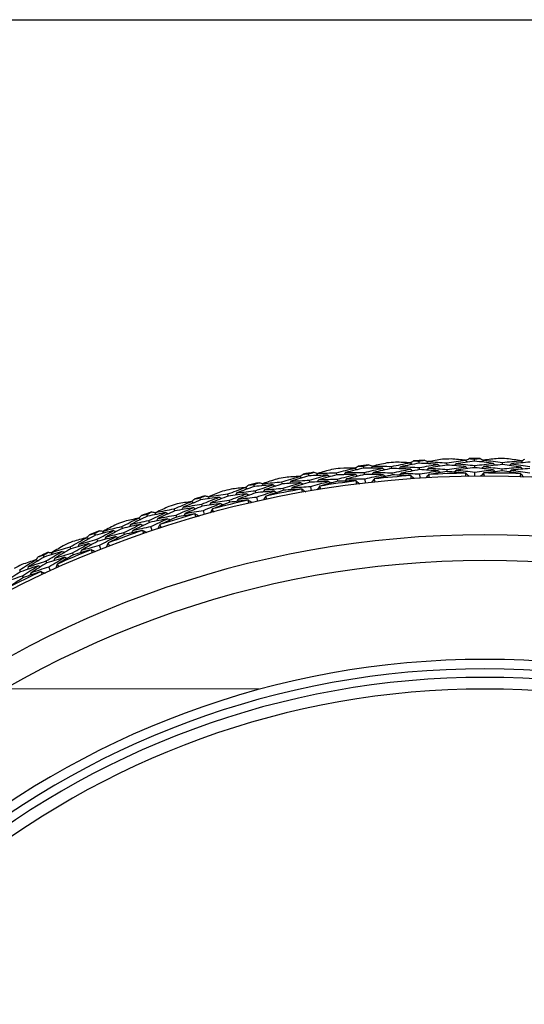
# Model space of a CAD drawing. Units: millimetres. Extents: x 32 to 1156, y 32 to 808.
# Drawn here: x 519 to 532, y 782 to 808 of the extents above; entities that cross this region are included whole.
import ezdxf

# ---------------------------------------------------------------- set-up
doc = ezdxf.new("R2010")
doc.units = ezdxf.units.MM
doc.header["$LTSCALE"] = 4
for name, color, linetype, lineweight, true_color in [('Dimension (ISO)', 7, 'Continuous', 18, 0x00003f), ('Visible (ISO)', 7, 'Continuous', 25, 0x00003f), ('Visible Narrow (ISO)', 7, 'Continuous', 25, 0x00003f)]:
    doc.layers.add(name, color=color, linetype=linetype, lineweight=lineweight, true_color=true_color)
doc.layers.add('Sketch Geometry (ANSI)', color=7, linetype='Continuous', lineweight=25)
doc.styles.add('Samuel Heath (ISO)', font='tahoma.ttf')
doc.dimstyles.new('Samuel Heath (ISO)', dxfattribs={"dimscale": 4, "dimtxt": 3, "dimasz": 2.5, "dimexe": 1, "dimexo": 1.5, "dimgap": 0.762, "dimtad": 0, "dimtih": 1, "dimtoh": 1, "dimrnd": 1e-08, "dimzin": 0, "dimdsep": 46, "dimtxsty": 'Samuel Heath (ISO)', "dimcen": 0.09, "dimdle": 10, "dimclrd": 256, "dimclre": 256, "dimclrt": 256, "dimazin": 0, "dimtfac": 1, "dimtmove": 0, "dimatfit": 3, "dimfxl": 0, "dimtolj": 1, "dimtzin": 0, "dimlwd": 15, "dimlwe": 15, "dimarcsym": 0})

# ---------------------------------------------------------------- blocks, each defined once
blk = doc.blocks.new('Borders Default Border')
at = {"layer": 'Sketch Geometry (ANSI)', "flags": 128}
blk.add_lwpolyline([(8, 8), (8, 202), (289, 202), (289, 8), (8, 8)], dxfattribs=at)
blk = doc.blocks.new('*D7')
at = {"layer": 'Defpoints', "color": 0, "transparency": 16777216}
for p in [(531.037, 790.237), (434.149, 556.26), (531.037, 556.26)]:
    blk.add_point(p, dxfattribs=at)
at = {"layer": 'Dimension (ISO)', "color": 176, "lineweight": 15, "true_color": 0x000080, "transparency": 16777216}
for p, q in [((525.037, 790.237), (430.149, 790.237)), ((434.149, 780.237), (434.149, 682.57)), ((434.149, 566.26), (434.149, 663.926)), ((525.037, 556.26), (430.149, 556.26))]:
    blk.add_line(p, q, dxfattribs=at)
at = {"layer": 'Dimension (ISO)', "color": 176, "true_color": 0x000080, "transparency": 16777216}
for points in [[(432.483, 780.237), (435.816, 780.237), (434.149, 790.237)], [(432.483, 566.26), (435.816, 566.26), (434.149, 556.26)]]:
    blk.add_solid(points, dxfattribs=at)
at = {"layer": 'Dimension (ISO)', "color": 176, "lineweight": 18, "true_color": 0x000080, "transparency": 16777216, "insert": (434.149, 679.522), "char_height": 12, "attachment_point": 2, "style": 'Samuel Heath (ISO)'}
blk.add_mtext('\\A1;233.98', dxfattribs=at)

msp = doc.modelspace()

# ---------------------------------------------------------------- linework, layer by layer
at = {"layer": 'Visible (ISO)'}
for p, q in [((529.2945, 796.2291), (529.291, 796.2846)), ((530.0333, 796.1797), (530.0313, 796.2353)), ((530.7666, 796.2818), (530.7661, 796.3374)), ((531.5018, 796.1938), (531.5027, 796.2494)), ((527.1085, 795.9212), (527.1007, 795.9763)), ((527.8271, 796.0995), (527.8208, 796.1547)), ((527.8466, 795.9296), (527.8403, 795.985)), ((528.5675, 796.0887), (528.5626, 796.1442)), ((528.5825, 795.9184), (528.5776, 795.974)), ((529.3051, 796.0585), (529.3016, 796.1141)), ((530.0394, 796.0088), (530.0374, 796.0646)), ((530.7683, 796.1108), (530.7677, 796.1666)), ((530.7704, 795.8824), (530.7694, 795.9958)), ((531.499, 796.0228), (531.4999, 796.0787)), ((525.6602, 795.6775), (525.6496, 795.7322)), ((526.3686, 795.8932), (526.3594, 795.948)), ((526.397, 795.7245), (526.3877, 795.7795)), ((527.1324, 795.7519), (527.1246, 795.8072)), ((527.8727, 795.7026), (527.8598, 795.8153)), ((529.3192, 795.8305), (529.3122, 795.9436)), ((524.9228, 795.6108), (524.9108, 795.6651)), ((524.96, 795.4439), (524.9479, 795.4983)), ((525.693, 795.5097), (525.6823, 795.5645)), ((526.4349, 795.4993), (526.416, 795.6111)), ((523.4938, 795.2532), (523.4789, 795.3067)), ((524.2267, 795.3584), (524.2132, 795.4124)), ((524.2683, 795.1925), (524.2547, 795.2467)), ((525.0096, 795.2209), (524.985, 795.3316)), ((522.8119, 794.9647), (522.7956, 795.0179)), ((523.5397, 795.0885), (523.5247, 795.1422)), ((523.6009, 794.8684), (523.5705, 794.9776)), ((522.0855, 794.8213), (522.0678, 794.874)), ((522.1399, 794.6592), (522.1222, 794.712)), ((522.862, 794.8012), (522.8457, 794.8546)), ((521.4196, 794.4975), (521.4005, 794.5498)), ((522.2126, 794.4426), (522.1765, 794.5501)), ((520.7017, 794.3162), (520.6813, 794.3679)), ((520.7645, 794.1572), (520.744, 794.2091)), ((521.4782, 794.3369), (521.4591, 794.3893)), ((520.0537, 793.9581), (520.0319, 794.0093)), ((520.8484, 793.9447), (520.8068, 794.0502)), ((519.3463, 793.7395), (519.3232, 793.79)), ((519.4173, 793.5839), (519.3941, 793.6347)), ((520.1206, 793.8007), (520.0988, 793.8521)), ((518.7179, 793.3479), (518.6934, 793.3979)), ((519.5122, 793.3761), (519.4651, 793.4793)), ((518.793, 793.1943), (518.7684, 793.2444))]:
    msp.add_line(p, q, dxfattribs=at)
for radius, start, end in [(28.2088, 94.81493, 95.28572), (28.2088, 93.26061, 93.84004), (28.2088, 91.81493, 92.28572), (28.2088, 90.26061, 90.84004), (28.2088, 88.81493, 89.28572), (28.2088, 99.26061, 99.84004), (28.2088, 97.81493, 98.28572), (28.2088, 96.26061, 96.84004), (27.8232, 91.04976, 93.05089), (27.8232, 88.04976, 90.05089), (27.7373, 291.07209, 248.92791), (28.2088, 102.26061, 102.84004), (28.2088, 100.81493, 101.28572), (27.8232, 97.04976, 99.05089), (27.8232, 94.04976, 96.05089), (28.2088, 103.81493, 104.28572), (27.8232, 100.04976, 102.05089), (28.2088, 105.26061, 105.84004), (27.8232, 103.04976, 105.05089), (28.2088, 108.26061, 108.84004), (28.2088, 106.81493, 107.28572), (28.2088, 109.81493, 110.28572), (27.8232, 106.04976, 108.05089), (28.2088, 111.26061, 111.84004), (27.8232, 109.04976, 111.05089), (26.183, 291.4729, 248.5271), (28.2088, 112.81493, 113.28572), (27.8232, 112.04976, 114.05089), (25.4981, 291.35391, 248.64609), (28.2088, 114.26061, 114.84004), (27.8232, 115.04976, 117.05089), (28.2088, 115.81493, 116.28572), (22.625, 289.37408, 250.62592), (22.4, 290.38381, 249.61619)]:
    msp.add_arc((531.0369, 768.1464), radius, start, end, dxfattribs=at)
for points in [[(528.4382, 796.2353), (528.3127, 796.2088), (528.1874, 796.1815), (528.0623, 796.1534)], [(528.5626, 796.1442), (528.7258, 796.1779), (528.8895, 796.2102), (529.0535, 796.241)], [(529.0535, 796.241), (528.9254, 796.2468), (528.7973, 796.2517), (528.6691, 796.2557)], [(529.2945, 796.2291), (529.1305, 796.1997), (528.9669, 796.1688), (528.8036, 796.1365)], [(529.0535, 796.241), (529.071, 796.2255), (529.0884, 796.2101), (529.1059, 796.1946)], [(529.0553, 796.2394), (529.0861, 796.2569), (529.1169, 796.2744), (529.1477, 796.2919)], [(529.1477, 796.2919), (529.1955, 796.2896), (529.2433, 796.2871), (529.291, 796.2846)], [(529.291, 796.2846), (529.3381, 796.293), (529.3853, 796.3013), (529.4324, 796.3095)], [(529.793, 796.1979), (529.627, 796.2098), (529.4608, 796.2202), (529.2945, 796.2291)], [(529.4324, 796.3095), (529.4651, 796.296), (529.4979, 796.2825), (529.5306, 796.2689)], [(529.5322, 796.2707), (529.5167, 796.2532), (529.5013, 796.2357), (529.4859, 796.2182)], [(529.9118, 796.3328), (529.7851, 796.3129), (529.6585, 796.2923), (529.5322, 796.2707)], [(529.5322, 796.2707), (529.6987, 796.2604), (529.8651, 796.2486), (530.0313, 796.2353)], [(530.0313, 796.2353), (530.1961, 796.2604), (530.3612, 796.2841), (530.5266, 796.3063)], [(530.5266, 796.3063), (530.399, 796.3188), (530.2713, 796.3303), (530.1435, 796.3411)], [(530.7666, 796.2818), (530.6013, 796.261), (530.4363, 796.2388), (530.2716, 796.2151)], [(530.5266, 796.3063), (530.5432, 796.29), (530.5599, 796.2736), (530.5765, 796.2572)], [(530.5283, 796.3046), (530.5599, 796.3205), (530.5916, 796.3364), (530.6233, 796.3522)], [(530.6233, 796.3522), (530.6709, 796.3474), (530.7185, 796.3424), (530.7661, 796.3374)], [(530.7661, 796.3374), (530.8135, 796.3434), (530.861, 796.3492), (530.9086, 796.3549)], [(531.2628, 796.2246), (531.0977, 796.2451), (530.9323, 796.2642), (530.7666, 796.2818)], [(530.7677, 796.1666), (530.9325, 796.1874), (531.0975, 796.2067), (531.2628, 796.2246)], [(530.9086, 796.3549), (530.9405, 796.3397), (530.9725, 796.3245), (531.0044, 796.3092)], [(531.0061, 796.3109), (530.9898, 796.2942), (530.9735, 796.2776), (530.9572, 796.2609)], [(531.3885, 796.353), (531.2609, 796.3398), (531.1335, 796.3258), (531.0061, 796.3109)], [(531.0061, 796.3109), (531.1719, 796.2919), (531.3375, 796.2714), (531.5027, 796.2494)], [(531.2628, 796.2246), (531.279, 796.2078), (531.2952, 796.191), (531.3114, 796.1742)], [(531.5027, 796.2494), (531.6686, 796.2659), (531.8347, 796.2809), (532.001, 796.2944)], [(532.001, 796.2944), (531.8743, 796.3135), (531.7474, 796.3318), (531.6203, 796.3492)], [(532.2395, 796.2574), (532.0733, 796.2453), (531.9074, 796.2317), (531.7416, 796.2166)], [(532.001, 796.2944), (532.0168, 796.2772), (532.0326, 796.26), (532.0483, 796.2428)], [(532.0027, 796.2926), (532.0351, 796.3069), (532.0676, 796.321), (532.1, 796.3352)], [(526.3594, 795.948), (526.4053, 795.9613), (526.4513, 795.9745), (526.4973, 795.9875)], [(526.4973, 795.9875), (526.5313, 795.9775), (526.5653, 795.9675), (526.5992, 795.9574)], [(526.6006, 795.9594), (526.5871, 795.9403), (526.5736, 795.9213), (526.5601, 795.9023)], [(526.9717, 796.0608), (526.8477, 796.0278), (526.724, 795.994), (526.6006, 795.9594)], [(526.6006, 795.9594), (526.7674, 795.9665), (526.9341, 795.9722), (527.1007, 795.9763)], [(527.1007, 795.9763), (527.262, 796.0185), (527.4237, 796.0593), (527.5858, 796.0987)], [(527.5858, 796.0987), (527.4577, 796.0978), (527.3295, 796.0959), (527.2012, 796.0932)], [(527.3418, 795.9813), (527.3278, 795.9626), (527.3138, 795.9439), (527.2998, 795.9253)], [(527.8271, 796.0995), (527.6649, 796.0615), (527.5031, 796.0221), (527.3418, 795.9813)], [(527.3418, 795.9813), (527.508, 795.984), (527.6742, 795.9852), (527.8403, 795.985)], [(527.5858, 796.0987), (527.6041, 796.0842), (527.6224, 796.0697), (527.6406, 796.0551)], [(527.5878, 796.0972), (527.6176, 796.1163), (527.6474, 796.1354), (527.6773, 796.1544)], [(527.6773, 796.1544), (527.7251, 796.1546), (527.773, 796.1547), (527.8208, 796.1547)], [(527.8208, 796.1547), (527.8674, 796.1656), (527.914, 796.1763), (527.9607, 796.187)], [(528.3266, 796.0944), (528.1602, 796.0976), (527.9937, 796.0992), (527.8271, 796.0995)], [(527.8403, 795.985), (528.002, 796.0229), (528.1641, 796.0593), (528.3266, 796.0944)], [(527.9607, 796.187), (527.9941, 796.1752), (528.0274, 796.1634), (528.0608, 796.1515)], [(528.0623, 796.1534), (528.0478, 796.1351), (528.0333, 796.1168), (528.0188, 796.0986)], [(528.0811, 795.9836), (528.0666, 795.9652), (528.0521, 795.9469), (528.0377, 795.9286)], [(528.0623, 796.1534), (528.2292, 796.1518), (528.396, 796.1488), (528.5626, 796.1442)], [(528.5675, 796.0887), (528.405, 796.0551), (528.2428, 796.02), (528.0811, 795.9836)], [(528.0811, 795.9836), (528.2467, 795.9819), (528.4122, 795.9787), (528.5776, 795.974)], [(528.3266, 796.0944), (528.3445, 796.0794), (528.3624, 796.0643), (528.3802, 796.0493)], [(529.0648, 796.0705), (528.8992, 796.078), (528.7334, 796.0841), (528.5675, 796.0887)], [(528.5776, 795.974), (528.7396, 796.0076), (528.902, 796.0398), (529.0648, 796.0705)], [(528.8036, 796.1365), (528.7887, 796.1186), (528.7737, 796.1007), (528.7588, 796.0828)], [(528.818, 795.9662), (528.803, 795.9483), (528.7881, 795.9303), (528.7731, 795.9123)], [(528.8036, 796.1365), (528.9698, 796.1305), (529.1358, 796.1231), (529.3016, 796.1141)], [(529.3051, 796.0585), (529.1424, 796.0292), (528.98, 795.9984), (528.818, 795.9662)], [(528.818, 795.9662), (528.9829, 795.9602), (529.1476, 795.9526), (529.3122, 795.9436)], [(529.0648, 796.0705), (529.0823, 796.055), (529.0997, 796.0395), (529.1172, 796.024)], [(529.3016, 796.1141), (529.4651, 796.1435), (529.6289, 796.1714), (529.793, 796.1979)], [(529.7998, 796.0272), (529.6351, 796.0391), (529.4702, 796.0495), (529.3051, 796.0585)], [(529.3122, 795.9436), (529.4744, 795.9729), (529.637, 796.0008), (529.7998, 796.0272)], [(529.542, 796.1001), (529.5266, 796.0825), (529.5112, 796.065), (529.4958, 796.0474)], [(530.0333, 796.1797), (529.8692, 796.1546), (529.7055, 796.1281), (529.542, 796.1001)], [(529.542, 796.1001), (529.7073, 796.0897), (529.8725, 796.0779), (530.0374, 796.0646)], [(530.0394, 796.0088), (529.878, 795.984), (529.7168, 795.9578), (529.556, 795.9302)], [(529.793, 796.1979), (529.8101, 796.182), (529.8271, 796.166), (529.8442, 796.1501)], [(529.7998, 796.0272), (529.8169, 796.0112), (529.834, 795.9952), (529.851, 795.9792)], [(530.5289, 796.1354), (530.3639, 796.1516), (530.1987, 796.1664), (530.0333, 796.1797)], [(530.0374, 796.0646), (530.2009, 796.0897), (530.3648, 796.1133), (530.5289, 796.1354)], [(530.5271, 795.9649), (530.3647, 795.981), (530.2022, 795.9956), (530.0394, 796.0088)], [(530.2716, 796.2151), (530.2557, 796.1979), (530.2398, 796.1808), (530.224, 796.1637)], [(530.277, 796.0442), (530.2611, 796.0271), (530.2453, 796.0099), (530.2294, 795.9928)], [(530.2716, 796.2151), (530.4372, 796.2004), (530.6026, 796.1842), (530.7677, 796.1666)], [(530.7683, 796.1108), (530.6042, 796.0901), (530.4405, 796.0679), (530.277, 796.0442)], [(530.277, 796.0442), (530.4413, 796.0296), (530.6055, 796.0134), (530.7694, 795.9958)], [(530.535, 795.9608), (530.5324, 795.9622), (530.5298, 795.9636), (530.5271, 795.9649)], [(530.5283, 795.879), (530.5305, 795.9063), (530.5327, 795.9336), (530.535, 795.9608)], [(530.5289, 796.1354), (530.5456, 796.119), (530.5622, 796.1026), (530.5788, 796.0862)], [(530.535, 795.9608), (530.5621, 795.934), (530.5892, 795.9073), (530.6163, 795.8805)], [(531.2607, 796.0537), (531.0968, 796.0742), (530.9326, 796.0933), (530.7683, 796.1108)], [(530.7694, 795.9958), (530.9329, 796.0165), (531.0967, 796.0358), (531.2607, 796.0537)], [(531.0043, 795.9653), (530.9778, 795.938), (530.9512, 795.9107), (530.9246, 795.8835)], [(531.0071, 796.14), (530.9908, 796.1233), (530.9744, 796.1066), (530.9581, 796.0899)], [(531.0121, 795.9696), (531.0095, 795.9682), (531.0069, 795.9668), (531.0043, 795.9653)], [(531.0043, 795.9653), (531.0072, 795.9381), (531.0099, 795.9109), (531.0126, 795.8837)], [(531.5018, 796.1938), (531.3366, 796.1773), (531.1717, 796.1594), (531.0071, 796.14)], [(531.0071, 796.14), (531.1716, 796.121), (531.3359, 796.1006), (531.4999, 796.0787)], [(531.499, 796.0228), (531.3365, 796.0065), (531.1742, 795.9888), (531.0121, 795.9696)], [(531.2607, 796.0537), (531.2769, 796.0368), (531.2931, 796.02), (531.3093, 796.0031)], [(531.9837, 795.9535), (531.8224, 795.978), (531.6608, 796.0011), (531.499, 796.0228)], [(531.4999, 796.0787), (531.6645, 796.0951), (531.8294, 796.1101), (531.9944, 796.1236)], [(531.9944, 796.1236), (531.8305, 796.1485), (531.6663, 796.1719), (531.5018, 796.1938)], [(531.7381, 796.0458), (531.7214, 796.0295), (531.7046, 796.0132), (531.6879, 795.9968)], [(531.7416, 796.2166), (531.7249, 796.2004), (531.7081, 796.1841), (531.6914, 796.1679)], [(532.2322, 796.0866), (532.0673, 796.0744), (531.9026, 796.0608), (531.7381, 796.0458)], [(531.7381, 796.0458), (531.9014, 796.0225), (532.0645, 795.9978), (532.2273, 795.9716)], [(531.7416, 796.2166), (531.9063, 796.1933), (532.0706, 796.1685), (532.2346, 796.1423)], [(531.9944, 796.1236), (532.0102, 796.1064), (532.026, 796.0892), (532.0417, 796.0719)], [(524.9108, 795.6651), (524.9559, 795.6808), (525.0012, 795.6963), (525.0465, 795.7118)], [(525.0465, 795.7118), (525.0809, 795.7036), (525.1154, 795.6953), (525.1498, 795.687)], [(525.5163, 795.8097), (525.3943, 795.7703), (525.2725, 795.7301), (525.1511, 795.6891)], [(525.1511, 795.6891), (525.3172, 795.7049), (525.4834, 795.7193), (525.6496, 795.7322)], [(525.6496, 795.7322), (525.8084, 795.7828), (525.9678, 795.832), (526.1277, 795.8798)], [(526.1567, 795.7114), (525.9912, 795.7016), (525.8257, 795.6903), (525.6602, 795.6775)], [(525.6823, 795.5645), (525.8399, 795.6149), (525.9981, 795.6638), (526.1567, 795.7114)], [(526.1277, 795.8798), (525.9997, 795.8721), (525.8718, 795.8636), (525.7438, 795.8542)], [(525.8901, 795.7498), (525.8771, 795.7304), (525.8641, 795.711), (525.8511, 795.6916)], [(526.3686, 795.8932), (526.2086, 795.8468), (526.0491, 795.799), (525.8901, 795.7498)], [(525.8901, 795.7498), (526.056, 795.7612), (526.2218, 795.7711), (526.3877, 795.7795)], [(526.397, 795.7245), (526.2382, 795.6784), (526.0799, 795.6308), (525.9222, 795.5819)], [(526.1277, 795.8798), (526.1467, 795.8662), (526.1657, 795.8527), (526.1847, 795.8391)], [(526.1297, 795.8784), (526.1584, 795.899), (526.1872, 795.9196), (526.216, 795.9402)], [(526.1567, 795.7114), (526.1757, 795.6978), (526.1947, 795.6842), (526.2137, 795.6706)], [(526.216, 795.9402), (526.2638, 795.9429), (526.3116, 795.9455), (526.3594, 795.948)], [(526.8676, 795.9142), (526.7013, 795.9087), (526.535, 795.9017), (526.3686, 795.8932)], [(526.3877, 795.7795), (526.5472, 795.8258), (526.7072, 795.8707), (526.8676, 795.9142)], [(526.8923, 795.7451), (526.7272, 795.7397), (526.5621, 795.7329), (526.397, 795.7245)], [(526.416, 795.6111), (526.5743, 795.6572), (526.7331, 795.7018), (526.8923, 795.7451)], [(526.6283, 795.7907), (526.6148, 795.7716), (526.6013, 795.7526), (526.5878, 795.7335)], [(527.1085, 795.9212), (526.9479, 795.8791), (526.7879, 795.8356), (526.6283, 795.7907)], [(526.6283, 795.7907), (526.7937, 795.7977), (526.9592, 795.8032), (527.1246, 795.8072)], [(527.1324, 795.7519), (526.9745, 795.7104), (526.817, 795.6675), (526.6599, 795.6232)], [(526.8676, 795.9142), (526.8863, 795.9002), (526.9049, 795.8861), (526.9236, 795.872)], [(526.8923, 795.7451), (526.9109, 795.731), (526.9296, 795.7169), (526.9482, 795.7028)], [(527.606, 795.929), (527.4403, 795.9279), (527.2744, 795.9253), (527.1085, 795.9212)], [(527.1246, 795.8072), (527.2846, 795.8492), (527.4451, 795.8898), (527.606, 795.929)], [(527.6221, 795.7593), (527.4589, 795.7583), (527.2957, 795.7558), (527.1324, 795.7519)], [(527.3651, 795.812), (527.3511, 795.7933), (527.3371, 795.7745), (527.3231, 795.7558)], [(527.8466, 795.9296), (527.6857, 795.8918), (527.5251, 795.8526), (527.3651, 795.812)], [(527.3651, 795.812), (527.53, 795.8146), (527.6949, 795.8157), (527.8598, 795.8153)], [(527.606, 795.929), (527.6243, 795.9144), (527.6426, 795.8999), (527.6608, 795.8853)], [(527.6304, 795.756), (527.6276, 795.7571), (527.6248, 795.7582), (527.6221, 795.7593)], [(527.6323, 795.6739), (527.6315, 795.7013), (527.6309, 795.7286), (527.6304, 795.756)], [(527.6304, 795.756), (527.6601, 795.7322), (527.6898, 795.7084), (527.7196, 795.6846)], [(528.3424, 795.9242), (528.1772, 795.9275), (528.012, 795.9293), (527.8466, 795.9296)], [(527.8598, 795.8153), (528.0202, 795.853), (528.1811, 795.8893), (528.3424, 795.9242)], [(528.0966, 795.8095), (528.0731, 795.7796), (528.0495, 795.7497), (528.0259, 795.7198)], [(528.104, 795.8146), (528.1015, 795.8129), (528.0991, 795.8112), (528.0966, 795.8095)], [(528.0966, 795.8095), (528.1023, 795.7828), (528.1079, 795.756), (528.1134, 795.7292)], [(528.5825, 795.9184), (528.4226, 795.8852), (528.2631, 795.8506), (528.104, 795.8146)], [(528.3424, 795.9242), (528.3602, 795.9091), (528.3781, 795.8941), (528.396, 795.879)], [(529.0719, 795.9001), (528.9089, 795.9077), (528.7458, 795.9138), (528.5825, 795.9184)], [(529.08, 795.8964), (529.0773, 795.8977), (529.0746, 795.8989), (529.0719, 795.9001)], [(529.0776, 795.8144), (529.0783, 795.8417), (529.0791, 795.8691), (529.08, 795.8964)], [(529.08, 795.8964), (529.1085, 795.8711), (529.1369, 795.8458), (529.1654, 795.8205)], [(529.5484, 795.9255), (529.5233, 795.8969), (529.4982, 795.8682), (529.4731, 795.8396)], [(529.556, 795.9302), (529.5535, 795.9286), (529.551, 795.9271), (529.5484, 795.9255)], [(529.5484, 795.9255), (529.5527, 795.8985), (529.5569, 795.8714), (529.561, 795.8444)], [(531.9804, 795.8676), (531.984, 795.8948), (531.9876, 795.9219), (531.9914, 795.949)], [(531.9914, 795.949), (531.9888, 795.9505), (531.9863, 795.952), (531.9837, 795.9535)], [(531.9914, 795.949), (532.017, 795.9208), (532.0427, 795.8927), (532.0683, 795.8645)], [(524.0761, 795.4829), (523.9563, 795.4372), (523.8368, 795.3906), (523.7177, 795.3433)], [(524.2132, 795.4124), (524.3692, 795.4713), (524.5258, 795.5287), (524.6829, 795.5848)], [(524.6829, 795.5848), (524.5556, 795.5705), (524.4283, 795.5553), (524.301, 795.5392)], [(524.4525, 795.4426), (524.4405, 795.4225), (524.4286, 795.4025), (524.4166, 795.3824)], [(524.9228, 795.6108), (524.7655, 795.5561), (524.6087, 795.5), (524.4525, 795.4426)], [(524.4525, 795.4426), (524.6176, 795.4626), (524.7827, 795.4812), (524.9479, 795.4983)], [(524.96, 795.4439), (524.8039, 795.3895), (524.6483, 795.3337), (524.4933, 795.2766)], [(524.6829, 795.5848), (524.7026, 795.5723), (524.7223, 795.5598), (524.742, 795.5472)], [(524.685, 795.5835), (524.7126, 795.6057), (524.7403, 795.6278), (524.768, 795.6498)], [(524.768, 795.6498), (524.8156, 795.655), (524.8632, 795.6601), (524.9108, 795.6651)], [(525.4201, 795.658), (525.2543, 795.6437), (525.0885, 795.628), (524.9228, 795.6108)], [(524.9479, 795.4983), (525.1047, 795.5529), (525.2621, 795.6061), (525.4201, 795.658)], [(525.4535, 795.4904), (525.289, 795.4764), (525.1244, 795.4609), (524.96, 795.4439)], [(524.985, 795.3316), (525.1406, 795.3859), (525.2968, 795.4388), (525.4535, 795.4904)], [(525.1511, 795.6891), (525.1386, 795.6694), (525.1261, 795.6497), (525.1136, 795.63)], [(525.1875, 795.5221), (525.175, 795.5024), (525.1625, 795.4826), (525.1501, 795.4629)], [(525.6602, 795.6775), (525.5021, 795.6271), (525.3446, 795.5753), (525.1875, 795.5221)], [(525.1875, 795.5221), (525.3524, 795.5377), (525.5173, 795.5519), (525.6823, 795.5645)], [(525.693, 795.5097), (525.5375, 795.46), (525.3824, 795.4089), (525.2279, 795.3565)], [(525.4201, 795.658), (525.4394, 795.6449), (525.4588, 795.6318), (525.4781, 795.6188)], [(525.4535, 795.4904), (525.4729, 795.4773), (525.4923, 795.4641), (525.5116, 795.451)], [(526.1816, 795.5427), (526.0187, 795.5332), (525.8558, 795.5222), (525.693, 795.5097)], [(525.9222, 795.5819), (525.9092, 795.5625), (525.8962, 795.543), (525.8832, 795.5236)], [(525.9222, 795.5819), (526.0868, 795.5931), (526.2514, 795.6028), (526.416, 795.6111)], [(526.1901, 795.5399), (526.1872, 795.5408), (526.1844, 795.5418), (526.1816, 795.5427)], [(526.1963, 795.458), (526.1941, 795.4853), (526.192, 795.5126), (526.1901, 795.5399)], [(526.1901, 795.5399), (526.221, 795.5177), (526.2519, 795.4955), (526.2829, 795.4732)], [(526.6529, 795.6177), (526.6309, 795.5866), (526.609, 795.5555), (526.587, 795.5244)], [(526.6599, 795.6232), (526.6576, 795.6214), (526.6552, 795.6196), (526.6529, 795.6177)], [(526.6529, 795.6177), (526.66, 795.5913), (526.6669, 795.5649), (526.6738, 795.5384)], [(522.7956, 795.0179), (522.9483, 795.0849), (523.1016, 795.1505), (523.2556, 795.2147)], [(523.2556, 795.2147), (523.1292, 795.1937), (523.0028, 795.1719), (522.8766, 795.1491)], [(523.4938, 795.2532), (523.3396, 795.1903), (523.1859, 795.1261), (523.033, 795.0606)], [(523.2556, 795.2147), (523.2759, 795.2032), (523.2962, 795.1917), (523.3166, 795.1802)], [(523.2578, 795.2135), (523.2842, 795.2371), (523.3107, 795.2606), (523.3372, 795.284)], [(523.3372, 795.284), (523.3844, 795.2917), (523.4317, 795.2993), (523.4789, 795.3067)], [(523.4789, 795.3067), (523.5232, 795.3248), (523.5676, 795.3427), (523.612, 795.3605)], [(523.9879, 795.3263), (523.8231, 795.3034), (523.6584, 795.2791), (523.4938, 795.2532)], [(523.5247, 795.1422), (523.6785, 795.2049), (523.8329, 795.2663), (523.9879, 795.3263)], [(523.612, 795.3605), (523.6468, 795.3541), (523.6817, 795.3477), (523.7165, 795.3412)], [(523.7177, 795.3433), (523.7062, 795.323), (523.6948, 795.3026), (523.6833, 795.2823)], [(523.7177, 795.3433), (523.8827, 795.3678), (524.0479, 795.3909), (524.2132, 795.4124)], [(523.7628, 795.1784), (523.7514, 795.1581), (523.7399, 795.1377), (523.7285, 795.1173)], [(524.2267, 795.3584), (524.0715, 795.2998), (523.9168, 795.2398), (523.7628, 795.1784)], [(523.7628, 795.1784), (523.9266, 795.2027), (524.0906, 795.2254), (524.2547, 795.2467)], [(524.2683, 795.1925), (524.1155, 795.1347), (523.9634, 795.0756), (523.8118, 795.0152)], [(523.9879, 795.3263), (524.008, 795.3143), (524.028, 795.3022), (524.048, 795.2902)], [(524.7208, 795.4182), (524.556, 795.3997), (524.3913, 795.3798), (524.2267, 795.3584)], [(524.2547, 795.2467), (524.4095, 795.3052), (524.5648, 795.3624), (524.7208, 795.4182)], [(524.7545, 795.2511), (524.5923, 795.233), (524.4302, 795.2135), (524.2683, 795.1925)], [(524.4933, 795.2766), (524.4814, 795.2565), (524.4694, 795.2364), (524.4574, 795.2164)], [(524.4933, 795.2766), (524.6571, 795.2964), (524.821, 795.3147), (524.985, 795.3316)], [(524.7208, 795.4182), (524.7404, 795.4056), (524.7601, 795.393), (524.7798, 795.3804)], [(524.763, 795.2487), (524.7602, 795.2495), (524.7573, 795.2503), (524.7545, 795.2511)], [(524.7735, 795.1673), (524.7699, 795.1944), (524.7664, 795.2215), (524.763, 795.2487)], [(524.763, 795.2487), (524.7951, 795.2281), (524.8272, 795.2076), (524.8592, 795.187)], [(525.2212, 795.3507), (525.2008, 795.3184), (525.1805, 795.2862), (525.1602, 795.254)], [(525.2279, 795.3565), (525.2257, 795.3545), (525.2234, 795.3526), (525.2212, 795.3507)], [(525.2212, 795.3507), (525.2296, 795.3246), (525.238, 795.2986), (525.2462, 795.2725)], [(522.0678, 794.874), (522.1111, 794.8943), (522.1545, 794.9145), (522.1979, 794.9346)], [(522.5751, 794.9202), (522.4117, 794.8887), (522.2485, 794.8557), (522.0855, 794.8213)], [(522.1222, 794.712), (522.2724, 794.7827), (522.4234, 794.8521), (522.5751, 794.9202)], [(522.1979, 794.9346), (522.233, 794.9301), (522.2681, 794.9254), (522.3032, 794.9208)], [(522.3043, 794.923), (522.294, 794.9021), (522.2836, 794.8812), (522.2732, 794.8603)], [(522.655, 795.0811), (522.5377, 795.0292), (522.4208, 794.9765), (522.3043, 794.923)], [(522.3043, 794.923), (522.4679, 794.9561), (522.6317, 794.9878), (522.7956, 795.0179)], [(522.8119, 794.9647), (522.6599, 794.898), (522.5086, 794.83), (522.358, 794.7607)], [(522.5751, 794.9202), (522.5957, 794.9092), (522.6163, 794.8982), (522.6369, 794.8872)], [(523.3021, 795.0503), (523.1386, 795.0232), (522.9751, 794.9947), (522.8119, 794.9647)], [(522.8457, 794.8546), (522.9972, 794.9212), (523.1493, 794.9864), (523.3021, 795.0503)], [(523.033, 795.0606), (523.0221, 795.0399), (523.0111, 795.0193), (523.0002, 794.9986)], [(523.033, 795.0606), (523.1967, 795.0893), (523.3607, 795.1165), (523.5247, 795.1422)], [(523.5397, 795.0885), (523.3866, 795.026), (523.2342, 794.9621), (523.0824, 794.897)], [(523.0824, 794.897), (523.2449, 794.9253), (523.4076, 794.9522), (523.5705, 794.9776)], [(523.3021, 795.0503), (523.3224, 795.0387), (523.3428, 795.0272), (523.3631, 795.0156)], [(524.0301, 795.1607), (523.8665, 795.1381), (523.703, 795.114), (523.5397, 795.0885)], [(523.5705, 794.9776), (523.7231, 795.04), (523.8763, 795.101), (524.0301, 795.1607)], [(523.8054, 795.009), (523.7868, 794.9758), (523.7682, 794.9425), (523.7496, 794.9093)], [(523.8118, 795.0152), (523.8097, 795.0131), (523.8075, 795.0111), (523.8054, 795.009)], [(523.8054, 795.009), (523.8152, 794.9835), (523.8249, 794.9579), (523.8345, 794.9323)], [(524.0301, 795.1607), (524.0501, 795.1486), (524.0701, 795.1365), (524.0902, 795.1244)], [(521.4005, 794.5498), (521.5495, 794.6246), (521.6992, 794.6981), (521.8496, 794.7704)], [(521.8496, 794.7704), (521.7245, 794.7428), (521.5994, 794.7143), (521.4745, 794.685)], [(522.0855, 794.8213), (521.9347, 794.7504), (521.7847, 794.6783), (521.6354, 794.6048)], [(521.6354, 794.6048), (521.7974, 794.642), (521.9597, 794.6778), (522.1222, 794.712)], [(522.1399, 794.6592), (521.9903, 794.5887), (521.8414, 794.517), (521.6933, 794.444)], [(521.8496, 794.7704), (521.8705, 794.76), (521.8914, 794.7496), (521.9123, 794.7391)], [(521.8518, 794.7693), (521.877, 794.7942), (521.9022, 794.8191), (521.9275, 794.8439)], [(521.9275, 794.8439), (521.9742, 794.854), (522.021, 794.8641), (522.0678, 794.874)], [(522.6259, 794.757), (522.4637, 794.7258), (522.3017, 794.6932), (522.1399, 794.6592)], [(522.1765, 794.5501), (522.3256, 794.6204), (522.4754, 794.6893), (522.6259, 794.757)], [(522.358, 794.7607), (522.3477, 794.7398), (522.3373, 794.7188), (522.327, 794.6979)], [(522.358, 794.7607), (522.5204, 794.7935), (522.6829, 794.8248), (522.8457, 794.8546)], [(522.862, 794.8012), (522.7125, 794.7355), (522.5637, 794.6685), (522.4155, 794.6002)], [(522.6259, 794.757), (522.6465, 794.7459), (522.6671, 794.7349), (522.6878, 794.7239)], [(523.3445, 794.8851), (523.1835, 794.8586), (523.0227, 794.8306), (522.862, 794.8012)], [(523.0824, 794.897), (523.0715, 794.8763), (523.0606, 794.8556), (523.0497, 794.8349)], [(523.3532, 794.8832), (523.3503, 794.8838), (523.3474, 794.8845), (523.3445, 794.8851)], [(523.3679, 794.8024), (523.3629, 794.8293), (523.358, 794.8562), (523.3532, 794.8832)], [(523.3532, 794.8832), (523.3863, 794.8643), (523.4194, 794.8455), (523.4525, 794.8266)], [(520.6813, 794.3679), (520.7235, 794.3905), (520.7657, 794.413), (520.808, 794.4353)], [(521.1855, 794.4406), (521.024, 794.4006), (520.8627, 794.3592), (520.7017, 794.3162)], [(520.744, 794.2091), (520.8904, 794.2875), (521.0376, 794.3647), (521.1855, 794.4406)], [(520.808, 794.4353), (520.8433, 794.4326), (520.8786, 794.4298), (520.914, 794.427)], [(520.9149, 794.4292), (520.9057, 794.4078), (520.8964, 794.3864), (520.8871, 794.365)], [(521.2568, 794.6056), (521.1424, 794.5475), (521.0284, 794.4888), (520.9149, 794.4292)], [(520.9149, 794.4292), (521.0765, 794.4709), (521.2384, 794.5111), (521.4005, 794.5498)], [(521.4196, 794.4975), (521.2713, 794.423), (521.1238, 794.3471), (520.977, 794.27)], [(521.1855, 794.4406), (521.2066, 794.4307), (521.2278, 794.4208), (521.2489, 794.411)], [(521.9047, 794.6086), (521.7428, 794.573), (521.5811, 794.536), (521.4196, 794.4975)], [(521.4591, 794.3893), (521.6069, 794.4637), (521.7554, 794.5368), (521.9047, 794.6086)], [(521.9557, 794.4459), (521.7963, 794.411), (521.6371, 794.3746), (521.4782, 794.3369)], [(521.6354, 794.6048), (521.6255, 794.5836), (521.6157, 794.5624), (521.6059, 794.5412)], [(521.6933, 794.444), (521.6835, 794.4228), (521.6737, 794.4016), (521.6639, 794.3803)], [(521.6933, 794.444), (521.8541, 794.4808), (522.0152, 794.5162), (522.1765, 794.5501)], [(521.9047, 794.6086), (521.9256, 794.5981), (521.9465, 794.5877), (521.9674, 794.5772)], [(521.9644, 794.4444), (521.9615, 794.4449), (521.9586, 794.4454), (521.9557, 794.4459)], [(521.9834, 794.3645), (521.977, 794.3911), (521.9706, 794.4178), (521.9644, 794.4444)], [(521.9644, 794.4444), (521.9985, 794.4273), (522.0325, 794.4102), (522.0665, 794.3931)], [(522.4094, 794.5937), (522.3926, 794.5596), (522.3757, 794.5254), (522.3589, 794.4912)], [(522.4155, 794.6002), (522.4135, 794.598), (522.4114, 794.5959), (522.4094, 794.5937)], [(522.4094, 794.5937), (522.4205, 794.5687), (522.4315, 794.5437), (522.4425, 794.5186)], [(520.0319, 794.0093), (520.1767, 794.0918), (520.3224, 794.1731), (520.4688, 794.2531)], [(520.4688, 794.2531), (520.3453, 794.219), (520.2219, 794.184), (520.0987, 794.1482)], [(520.7017, 794.3162), (520.5549, 794.2376), (520.4088, 794.1577), (520.2635, 794.0765)], [(520.2635, 794.0765), (520.4234, 794.1221), (520.5836, 794.1663), (520.744, 794.2091)], [(520.7645, 794.1572), (520.6188, 794.079), (520.4739, 793.9996), (520.3298, 793.919)], [(520.4688, 794.2531), (520.4902, 794.2438), (520.5116, 794.2345), (520.533, 794.2252)], [(520.4711, 794.2521), (520.4949, 794.2783), (520.5188, 794.3044), (520.5427, 794.3305)], [(520.5427, 794.3305), (520.5889, 794.3431), (520.6351, 794.3556), (520.6813, 794.3679)], [(521.2447, 794.2803), (521.0844, 794.2407), (520.9243, 794.1997), (520.7645, 794.1572)], [(520.8068, 794.0502), (520.952, 794.1282), (521.098, 794.2049), (521.2447, 794.2803)], [(520.977, 794.27), (520.9678, 794.2486), (520.9585, 794.2271), (520.9493, 794.2057)], [(520.977, 794.27), (521.1374, 794.3112), (521.2981, 794.351), (521.4591, 794.3893)], [(521.4782, 794.3369), (521.3324, 794.2634), (521.1872, 794.1887), (521.0428, 794.1127)], [(521.2447, 794.2803), (521.2659, 794.2704), (521.2871, 794.2605), (521.3082, 794.2505)], [(519.8229, 793.889), (519.6636, 793.8406), (519.5048, 793.7908), (519.3463, 793.7395)], [(519.3941, 793.6347), (519.5362, 793.7207), (519.6791, 793.8054), (519.8229, 793.889)], [(519.8854, 794.0575), (519.7742, 793.9935), (519.6635, 793.9289), (519.5533, 793.8635)], [(519.5533, 793.8635), (519.7125, 793.9135), (519.872, 793.9621), (520.0319, 794.0093)], [(520.0537, 793.9581), (519.9095, 793.8759), (519.7662, 793.7924), (519.6236, 793.7077)], [(519.8229, 793.889), (519.8445, 793.8802), (519.8661, 793.8715), (519.8878, 793.8627)], [(520.5323, 794.0944), (520.3724, 794.0504), (520.2129, 794.0049), (520.0537, 793.9581)], [(520.0988, 793.8521), (520.2425, 793.9341), (520.387, 794.0149), (520.5323, 794.0944)], [(520.5917, 793.9346), (520.4343, 793.8914), (520.2773, 793.8467), (520.1206, 793.8007)], [(520.2635, 794.0765), (520.2548, 794.0548), (520.2461, 794.0332), (520.2374, 794.0115)], [(520.3298, 793.919), (520.3211, 793.8973), (520.3124, 793.8755), (520.3038, 793.8538)], [(520.3298, 793.919), (520.4885, 793.9641), (520.6475, 794.0079), (520.8068, 794.0502)], [(520.5323, 794.0944), (520.5537, 794.085), (520.5751, 794.0757), (520.5965, 794.0663)], [(520.6005, 793.9336), (520.5976, 793.9339), (520.5946, 793.9342), (520.5917, 793.9346)], [(520.6236, 793.8548), (520.6158, 793.881), (520.6081, 793.9073), (520.6005, 793.9336)], [(520.6005, 793.9336), (520.6354, 793.9183), (520.6703, 793.903), (520.7052, 793.8877)], [(521.0371, 794.106), (521.0221, 794.071), (521.007, 794.036), (520.992, 794.001)], [(521.0428, 794.1127), (521.0409, 794.1105), (521.039, 794.1082), (521.0371, 794.106)], [(521.0371, 794.106), (521.0495, 794.0816), (521.0618, 794.0571), (521.074, 794.0327)], [(518.6934, 793.3979), (518.8337, 793.4879), (518.9749, 793.5766), (519.117, 793.6642)], [(519.117, 793.6642), (518.9954, 793.6237), (518.874, 793.5823), (518.7529, 793.5401)], [(519.3463, 793.7395), (519.2037, 793.6532), (519.062, 793.5658), (518.9212, 793.4771)], [(518.9212, 793.4771), (519.0785, 793.5311), (519.2361, 793.5836), (519.3941, 793.6347)], [(519.117, 793.6642), (519.1389, 793.656), (519.1607, 793.6479), (519.1826, 793.6397)], [(519.1193, 793.6633), (519.1417, 793.6907), (519.1642, 793.7181), (519.1867, 793.7454)], [(519.1867, 793.7454), (519.2322, 793.7604), (519.2777, 793.7753), (519.3232, 793.79)], [(519.3232, 793.79), (519.3641, 793.8148), (519.4051, 793.8394), (519.4462, 793.864)], [(519.8904, 793.732), (519.7323, 793.6841), (519.5746, 793.6347), (519.4173, 793.5839)], [(519.4462, 793.864), (519.4816, 793.8631), (519.517, 793.8622), (519.5524, 793.8612)], [(519.4651, 793.4793), (519.6061, 793.5648), (519.7478, 793.649), (519.8904, 793.732)], [(519.5533, 793.8635), (519.5451, 793.8416), (519.537, 793.8197), (519.5288, 793.7979)], [(519.6236, 793.7077), (519.6155, 793.6858), (519.6074, 793.6639), (519.5993, 793.642)], [(519.6236, 793.7077), (519.7816, 793.7573), (519.94, 793.8054), (520.0988, 793.8521)], [(520.1206, 793.8007), (519.9788, 793.7197), (519.8378, 793.6375), (519.6976, 793.5541)], [(519.8904, 793.732), (519.9121, 793.7232), (519.9337, 793.7144), (519.9554, 793.7056)], [(518.7179, 793.3479), (518.5782, 793.2582), (518.4394, 793.1674), (518.3015, 793.0754)], [(519.1887, 793.509), (519.0313, 793.4567), (518.8744, 793.403), (518.7179, 793.3479)], [(518.7684, 793.2444), (518.9076, 793.3338), (519.0477, 793.422), (519.1887, 793.509)], [(519.2564, 793.3526), (519.1015, 793.3012), (518.947, 793.2484), (518.793, 793.1943)], [(518.9212, 793.4771), (518.9137, 793.455), (518.9061, 793.4329), (518.8986, 793.4108)], [(519.4173, 793.5839), (519.2759, 793.4983), (519.1353, 793.4114), (518.9956, 793.3233)], [(518.9956, 793.3233), (519.1517, 793.3767), (519.3082, 793.4287), (519.4651, 793.4793)], [(519.1887, 793.509), (519.2105, 793.5008), (519.2324, 793.4926), (519.2543, 793.4844)], [(519.2652, 793.352), (519.2623, 793.3522), (519.2593, 793.3524), (519.2564, 793.3526)], [(519.2924, 793.2746), (519.2833, 793.3004), (519.2742, 793.3262), (519.2652, 793.352)], [(519.2652, 793.352), (519.3009, 793.3386), (519.3365, 793.3251), (519.3721, 793.3117)], [(519.6922, 793.547), (519.679, 793.5113), (519.6658, 793.4756), (519.6527, 793.4398)], [(519.6976, 793.5541), (519.6958, 793.5517), (519.694, 793.5494), (519.6922, 793.547)], [(519.6922, 793.547), (519.7058, 793.5233), (519.7194, 793.4996), (519.7329, 793.4758)], [(518.3015, 793.0754), (518.4567, 793.1331), (518.6124, 793.1895), (518.7684, 793.2444)], [(518.793, 793.1943), (518.6556, 793.1059), (518.519, 793.0165), (518.3834, 792.9258)], [(518.9956, 793.3233), (518.9881, 793.3011), (518.9806, 793.279), (518.9731, 793.2569)]]:
    msp.add_open_spline(points, degree=3, dxfattribs=at)
at = {"layer": 'Visible Narrow (ISO)'}
for radius, start, end in [(22.8758, 289.60124, 250.39876), (22.0903, 292.55008, 247.44992)]:
    msp.add_arc((531.0369, 768.1464), radius, start, end, dxfattribs=at)

# ---------------------------------------------------------------- block references
at = {"xscale": 4, "yscale": 4, "zscale": 4}
msp.add_blockref('Borders Default Border', (0, 0), dxfattribs=at)

# ---------------------------------------------------------------- dimensions: what is measured, and where the dimension line sits
at = {"layer": 'Dimension (ISO)', "color": 176, "lineweight": 18, "true_color": 0x000080}
dim = msp.add_linear_dim(base=(434.1494, 556.2598), p1=(531.0369, 790.2367), p2=(531.0369, 556.2598), angle=90, dimstyle='Samuel Heath (ISO)', override={"dimgap": 0.762, "dimdec": 2, "dimtol": 0, "dimlim": 0, "dimtp": 0, "dimtm": 0, "dimtdec": 2, "dimtofl": 0, "dimatfit": 1}, dxfattribs=at)
dim.commit()
dim.dimension.update_dxf_attribs({"geometry": '*D7', "text_midpoint": (434.1494, 673.2482), "dimtype": 160})

doc.saveas('drawing.dxf')
